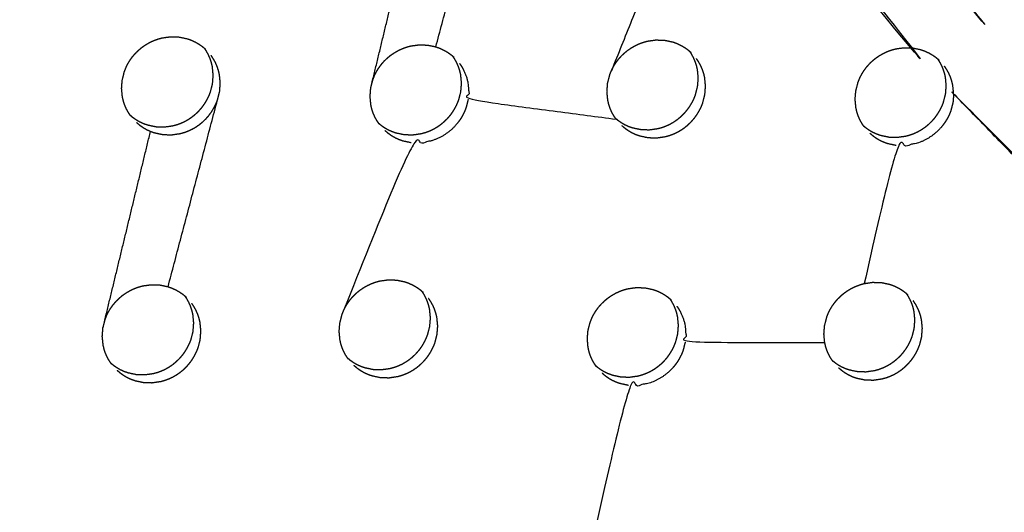
# Model space of a CAD drawing. Units: millimetres. Extents: x 36701 to 72182, y 6744 to 17406.
# Drawn here: x 66213 to 66281, y 10027 to 10061 of the extents above; entities that cross this region are included whole.
import ezdxf

# ---------------------------------------------------------------- set-up
doc = ezdxf.new("R2010")
doc.units = ezdxf.units.MM
doc.header["$MEASUREMENT"] = 0

msp = doc.modelspace()

# ---------------------------------------------------------------- linework, layer by layer
at = {"color": 0}
for points, knots in [([(66341.634, 9871.358), (66311.439, 9905.079), (66281.244, 9938.8), (66250.636, 9972.983), (66220.028, 10007.165), (66189.05, 10041.762), (66158.071, 10076.359), (66126.765, 10111.321), (66095.458, 10146.284), (66063.868, 10181.564), (66032.277, 10216.844), (66000.446, 10252.392), (65968.614, 10287.941), (65936.587, 10323.709), (65904.56, 10359.477), (65872.38, 10395.414), (65840.201, 10431.352), (65807.914, 10467.409), (65775.628, 10503.466), (65743.278, 10539.593), (65710.929, 10575.721)], [26, 26, 26, 27, 27, 28, 28, 29, 29, 30, 30, 31, 31, 32, 32, 33, 33, 34, 34, 35, 35, 36, 36, 36]), ([(66305.7, 9876.278), (66293.697, 9889.674), (66281.693, 9903.07), (66259.745, 9927.582), (66237.796, 9952.094), (66215.646, 9976.831), (66193.496, 10001.568), (66171.16, 10026.513), (66148.824, 10051.457), (66126.317, 10076.593), (66103.81, 10101.728), (66081.149, 10127.036), (66058.488, 10152.343), (66035.687, 10177.807), (66012.887, 10203.27), (65989.963, 10228.87), (65967.04, 10254.471), (65944.01, 10280.191), (65920.98, 10305.911), (65897.859, 10331.732), (65874.737, 10357.554), (65851.541, 10383.459), (65828.345, 10409.364), (65805.091, 10435.334), (65781.836, 10461.305), (65758.539, 10487.322), (65735.242, 10513.34), (65714.889, 10536.085), (65694.535, 10558.829)], [5.216138, 5.216138, 5.216138, 6, 6, 7, 7, 8, 8, 9, 9, 10, 10, 11, 11, 12, 12, 13, 13, 14, 14, 15, 15, 16, 16, 17, 17, 18, 18, 18.999628, 18.999628, 18.999628]), ([(66217.67, 10129.725), (66246.14, 10094.318), (66274.609, 10058.912), (66268.168, 10066.709), (66261.727, 10074.506), (66261.808, 10074.385), (66261.89, 10074.265), (66261.96, 10074.136), (66262.031, 10074.007), (66262.089, 10073.874), (66262.148, 10073.74), (66262.193, 10073.601), (66262.239, 10073.463), (66262.273, 10073.319), (66262.307, 10073.175), (66262.336, 10072.881), (66262.364, 10072.587), (66262.341, 10072.289), (66262.317, 10071.992), (66262.243, 10071.701), (66262.168, 10071.41), (66262.112, 10071.27), (66262.056, 10071.13), (66261.988, 10070.994), (66261.921, 10070.858), (66261.841, 10070.728), (66261.761, 10070.598), (66261.671, 10070.475), (66261.582, 10070.353), (66261.482, 10070.238), (66261.382, 10070.123), (66261.273, 10070.016), (66261.163, 10069.91), (66261.045, 10069.812), (66260.926, 10069.715), (66260.801, 10069.628), (66260.676, 10069.542), (66260.545, 10069.466), (66260.413, 10069.39), (66260.275, 10069.326), (66260.136, 10069.261), (66259.994, 10069.208), (66259.851, 10069.155), (66259.706, 10069.115), (66259.561, 10069.075), (66259.263, 10069.033), (66258.965, 10068.991), (66258.668, 10069), (66258.37, 10069.009), (66256.017, 10063.169), (66253.665, 10057.328)], [0, 0, 0, 1, 1, 2, 2, 3, 3, 4, 4, 5, 5, 6, 6, 7, 7, 8, 8, 9, 9, 10, 10, 11, 11, 12, 12, 13, 13, 14, 14, 15, 15, 16, 16, 17, 17, 18, 18, 19, 19, 20, 20, 21, 21, 22, 22, 23, 23, 24, 24, 25, 25, 25]), ([(66242.503, 10104.241), (66235.359, 10112.376), (66228.215, 10120.512), (66253.921, 10090.522), (66279.627, 10060.532)], [0, 0, 0, 1, 1, 2, 2, 2]), ([(66242.317, 10104.467), (66235.83, 10112.316), (66229.343, 10120.164), (66235.923, 10112.203), (66242.503, 10104.241), (66261.065, 10082.386), (66279.627, 10060.532)], [0, 0, 0, 1, 1, 2, 2, 3, 3, 3]), ([(66279.627, 10060.532), (66268.65, 10073.915), (66257.673, 10087.298), (66251.112, 10095.239), (66244.551, 10103.181), (66262.089, 10081.856), (66279.627, 10060.532)], [0, 0, 0, 1, 1, 2, 2, 3, 3, 3]), ([(66220.195, 10054.236), (66220.135, 10054.324), (66220.076, 10054.413), (66220.005, 10054.541), (66219.934, 10054.67), (66219.876, 10054.804), (66219.817, 10054.938), (66219.771, 10055.077), (66219.725, 10055.216), (66219.691, 10055.36), (66219.657, 10055.504), (66219.628, 10055.798), (66219.599, 10056.093), (66219.622, 10056.39), (66219.645, 10056.688), (66219.72, 10056.979), (66219.794, 10057.271), (66219.85, 10057.411), (66219.906, 10057.552), (66219.974, 10057.688), (66220.042, 10057.823), (66220.121, 10057.953), (66220.2, 10058.083), (66220.29, 10058.206), (66220.38, 10058.329), (66220.481, 10058.444), (66220.581, 10058.56), (66220.69, 10058.666), (66220.799, 10058.772), (66220.917, 10058.869), (66221.034, 10058.966), (66221.16, 10059.053), (66221.286, 10059.14), (66221.418, 10059.216), (66221.551, 10059.292), (66221.688, 10059.356), (66221.826, 10059.42), (66221.968, 10059.473), (66222.11, 10059.525), (66222.256, 10059.565), (66222.401, 10059.605), (66222.699, 10059.647), (66222.997, 10059.69), (66223.296, 10059.68), (66223.594, 10059.67), (66223.883, 10059.609), (66224.173, 10059.547), (66224.312, 10059.498), (66224.45, 10059.449), (66224.584, 10059.387), (66224.718, 10059.326), (66224.845, 10059.252), (66224.973, 10059.179), (66225.092, 10059.095), (66225.211, 10059.012), (66225.293, 10058.942), (66225.375, 10058.873)], [-21.72972, -21.72972, -21.72972, -21, -21, -20, -20, -19, -19, -18, -18, -17, -17, -16, -16, -15, -15, -14, -14, -13, -13, -12, -12, -11, -11, -10, -10, -9, -9, -8, -8, -7, -7, -6, -6, -5, -5, -4, -4, -3, -3, -2, -2, -1, -1, 0, 0, 1, 1, 2, 2, 3, 3, 4, 4, 5, 5, 5.73752, 5.73752, 5.73752]), ([(66253.942, 10054.027), (66253.885, 10054.111), (66253.829, 10054.194), (66253.759, 10054.322), (66253.689, 10054.45), (66253.63, 10054.584), (66253.572, 10054.718), (66253.526, 10054.857), (66253.48, 10054.996), (66253.446, 10055.14), (66253.412, 10055.283), (66253.384, 10055.577), (66253.355, 10055.871), (66253.379, 10056.168), (66253.402, 10056.465), (66253.477, 10056.756), (66253.552, 10057.047), (66253.608, 10057.188), (66253.665, 10057.328), (66253.732, 10057.464), (66253.8, 10057.599), (66253.879, 10057.729), (66253.958, 10057.858), (66254.048, 10057.981), (66254.138, 10058.104), (66254.239, 10058.22), (66254.339, 10058.336), (66254.448, 10058.442), (66254.558, 10058.548), (66254.675, 10058.645), (66254.793, 10058.741), (66254.919, 10058.828), (66255.044, 10058.915), (66255.177, 10058.992), (66255.309, 10059.068), (66255.446, 10059.132), (66255.584, 10059.196), (66255.725, 10059.249), (66255.867, 10059.301), (66256.014, 10059.342), (66256.16, 10059.382), (66256.457, 10059.425), (66256.754, 10059.467), (66257.052, 10059.458), (66257.35, 10059.448), (66257.639, 10059.388), (66257.929, 10059.327), (66258.067, 10059.278), (66258.205, 10059.229), (66258.338, 10059.167), (66258.472, 10059.106), (66258.599, 10059.033), (66258.727, 10058.96), (66258.846, 10058.877), (66258.964, 10058.793), (66259.042, 10058.727), (66259.119, 10058.662)], [-21.691761, -21.691761, -21.691761, -21, -21, -20, -20, -19, -19, -18, -18, -17, -17, -16, -16, -15, -15, -14, -14, -13, -13, -12, -12, -11, -11, -10, -10, -9, -9, -8, -8, -7, -7, -6, -6, -5, -5, -4, -4, -3, -3, -2, -2, -1, -1, 0, 0, 1, 1, 2, 2, 3, 3, 4, 4, 5, 5, 5.698909, 5.698909, 5.698909]), ([(66220.195, 10054.236), (66220.277, 10054.166), (66220.36, 10054.095), (66220.48, 10054.011), (66220.6, 10053.927), (66220.726, 10053.854), (66220.853, 10053.781), (66220.986, 10053.72), (66221.119, 10053.659), (66221.259, 10053.609), (66221.398, 10053.56), (66221.687, 10053.499), (66221.977, 10053.437), (66222.275, 10053.428), (66222.573, 10053.418), (66222.871, 10053.46), (66223.169, 10053.502), (66223.314, 10053.542), (66223.459, 10053.582), (66223.602, 10053.635), (66223.745, 10053.688), (66223.883, 10053.752), (66224.022, 10053.817), (66224.153, 10053.893), (66224.285, 10053.969), (66224.41, 10054.055), (66224.534, 10054.141), (66224.653, 10054.239), (66224.771, 10054.336), (66224.881, 10054.443), (66224.991, 10054.55), (66225.09, 10054.665), (66225.19, 10054.779), (66225.28, 10054.902), (66225.369, 10055.024), (66225.449, 10055.154), (66225.528, 10055.285), (66225.597, 10055.421), (66225.665, 10055.557), (66225.72, 10055.697), (66225.776, 10055.837), (66225.851, 10056.128), (66225.925, 10056.42), (66225.949, 10056.717), (66225.972, 10057.014), (66225.943, 10057.309), (66225.914, 10057.604), (66225.88, 10057.747), (66225.846, 10057.891), (66225.8, 10058.03), (66225.754, 10058.169), (66225.695, 10058.303), (66225.637, 10058.437), (66225.566, 10058.565), (66225.495, 10058.694), (66225.435, 10058.783), (66225.375, 10058.873)], [0.258172, 0.258172, 0.258172, 1, 1, 2, 2, 3, 3, 4, 4, 5, 5, 6, 6, 7, 7, 8, 8, 9, 9, 10, 10, 11, 11, 12, 12, 13, 13, 14, 14, 15, 15, 16, 16, 17, 17, 18, 18, 19, 19, 20, 20, 21, 21, 22, 22, 23, 23, 24, 24, 25, 25, 26, 26, 27, 27, 27.738901, 27.738901, 27.738901]), ([(66237.472, 10053.68), (66237.414, 10053.767), (66237.356, 10053.853), (66237.285, 10053.981), (66237.215, 10054.109), (66237.157, 10054.243), (66237.098, 10054.377), (66237.052, 10054.516), (66237.005, 10054.656), (66236.972, 10054.799), (66236.939, 10054.942), (66236.91, 10055.237), (66236.881, 10055.531), (66236.904, 10055.829), (66236.927, 10056.126), (66237.002, 10056.417), (66237.077, 10056.708), (66237.133, 10056.849), (66237.189, 10056.99), (66237.257, 10057.125), (66237.325, 10057.26), (66237.404, 10057.39), (66237.483, 10057.52), (66237.573, 10057.643), (66237.663, 10057.766), (66237.763, 10057.881), (66237.863, 10057.997), (66237.973, 10058.103), (66238.082, 10058.209), (66238.2, 10058.306), (66238.317, 10058.403), (66238.443, 10058.49), (66238.568, 10058.577), (66238.701, 10058.653), (66238.834, 10058.729), (66238.971, 10058.793), (66239.108, 10058.858), (66239.25, 10058.91), (66239.392, 10058.963), (66239.538, 10059.003), (66239.684, 10059.043), (66239.982, 10059.085), (66240.279, 10059.128), (66240.577, 10059.118), (66240.876, 10059.109), (66241.165, 10059.048), (66241.455, 10058.987), (66241.593, 10058.937), (66241.731, 10058.888), (66241.865, 10058.827), (66241.999, 10058.765), (66242.126, 10058.692), (66242.253, 10058.619), (66242.372, 10058.535), (66242.491, 10058.452), (66242.571, 10058.384), (66242.65, 10058.317)], [-21.713273, -21.713273, -21.713273, -21, -21, -20, -20, -19, -19, -18, -18, -17, -17, -16, -16, -15, -15, -14, -14, -13, -13, -12, -12, -11, -11, -10, -10, -9, -9, -8, -8, -7, -7, -6, -6, -5, -5, -4, -4, -3, -3, -2, -2, -1, -1, 0, 0, 1, 1, 2, 2, 3, 3, 4, 4, 5, 5, 5.717156, 5.717156, 5.717156]), ([(66253.942, 10054.027), (66254.019, 10053.961), (66254.096, 10053.896), (66254.216, 10053.812), (66254.336, 10053.728), (66254.462, 10053.655), (66254.588, 10053.583), (66254.722, 10053.522), (66254.855, 10053.461), (66254.993, 10053.411), (66255.132, 10053.362), (66255.421, 10053.301), (66255.711, 10053.241), (66256.008, 10053.232), (66256.306, 10053.222), (66256.603, 10053.265), (66256.9, 10053.307), (66257.046, 10053.348), (66257.192, 10053.388), (66257.334, 10053.441), (66257.477, 10053.493), (66257.615, 10053.558), (66257.753, 10053.623), (66257.885, 10053.699), (66258.016, 10053.774), (66258.141, 10053.861), (66258.266, 10053.947), (66258.384, 10054.045), (66258.503, 10054.142), (66258.612, 10054.249), (66258.722, 10054.356), (66258.822, 10054.47), (66258.921, 10054.585), (66259.011, 10054.708), (66259.101, 10054.83), (66259.181, 10054.96), (66259.26, 10055.09), (66259.328, 10055.226), (66259.397, 10055.362), (66259.452, 10055.502), (66259.508, 10055.642), (66259.583, 10055.933), (66259.658, 10056.224), (66259.682, 10056.521), (66259.706, 10056.818), (66259.677, 10057.112), (66259.648, 10057.406), (66259.615, 10057.55), (66259.581, 10057.693), (66259.535, 10057.832), (66259.489, 10057.971), (66259.431, 10058.104), (66259.373, 10058.237), (66259.302, 10058.366), (66259.232, 10058.494), (66259.176, 10058.578), (66259.119, 10058.662)], [0.303402, 0.303402, 0.303402, 1, 1, 2, 2, 3, 3, 4, 4, 5, 5, 6, 6, 7, 7, 8, 8, 9, 9, 10, 10, 11, 11, 12, 12, 13, 13, 14, 14, 15, 15, 16, 16, 17, 17, 18, 18, 19, 19, 20, 20, 21, 21, 22, 22, 23, 23, 24, 24, 25, 25, 26, 26, 27, 27, 27.694877, 27.694877, 27.694877]), ([(66259.19, 10058.601), (66259.188, 10058.603), (66259.186, 10058.605), (66259.186, 10058.605), (66259.186, 10058.605)], [3.97852663, 3.97852663, 3.97852663, 4, 4, 4.00000027, 4.00000027, 4.00000027]), ([(66271.195, 10053.499), (66271.14, 10053.579), (66271.086, 10053.66), (66271.016, 10053.788), (66270.946, 10053.916), (66270.888, 10054.049), (66270.83, 10054.183), (66270.784, 10054.322), (66270.737, 10054.461), (66270.704, 10054.604), (66270.671, 10054.747), (66270.642, 10055.041), (66270.614, 10055.335), (66270.638, 10055.632), (66270.662, 10055.929), (66270.737, 10056.219), (66270.812, 10056.51), (66270.868, 10056.651), (66270.924, 10056.791), (66270.992, 10056.927), (66271.06, 10057.062), (66271.139, 10057.191), (66271.218, 10057.321), (66271.308, 10057.444), (66271.399, 10057.567), (66271.499, 10057.682), (66271.6, 10057.798), (66271.709, 10057.904), (66271.817, 10058.01), (66271.935, 10058.107), (66272.053, 10058.204), (66272.179, 10058.291), (66272.304, 10058.378), (66272.437, 10058.454), (66272.569, 10058.53), (66272.706, 10058.595), (66272.843, 10058.659), (66272.985, 10058.712), (66273.128, 10058.764), (66273.274, 10058.804), (66273.42, 10058.845), (66273.716, 10058.887), (66274.013, 10058.93), (66274.311, 10058.921), (66274.609, 10058.912), (66274.898, 10058.852), (66275.187, 10058.791), (66275.325, 10058.742), (66275.463, 10058.693), (66275.597, 10058.632), (66275.73, 10058.571), (66275.857, 10058.498), (66275.984, 10058.425), (66276.103, 10058.342), (66276.222, 10058.259), (66276.297, 10058.195), (66276.372, 10058.132)], [-21.667946, -21.667946, -21.667946, -21, -21, -20, -20, -19, -19, -18, -18, -17, -17, -16, -16, -15, -15, -14, -14, -13, -13, -12, -12, -11, -11, -10, -10, -9, -9, -8, -8, -7, -7, -6, -6, -5, -5, -4, -4, -3, -3, -2, -2, -1, -1, 0, 0, 1, 1, 2, 2, 3, 3, 4, 4, 5, 5, 5.677613, 5.677613, 5.677613]), ([(66220.628, 10053.737), (66220.739, 10053.642), (66220.85, 10053.547), (66220.97, 10053.463), (66221.09, 10053.379), (66221.217, 10053.306), (66221.344, 10053.233), (66221.477, 10053.172), (66221.61, 10053.11), (66221.749, 10053.061), (66221.888, 10053.012), (66222.178, 10052.951), (66222.467, 10052.89), (66222.766, 10052.88), (66223.064, 10052.87), (66223.362, 10052.912), (66223.659, 10052.954), (66223.805, 10052.994), (66223.95, 10053.035), (66224.093, 10053.087), (66224.235, 10053.14), (66224.374, 10053.204), (66224.512, 10053.269), (66224.644, 10053.345), (66224.775, 10053.421), (66224.9, 10053.507), (66225.025, 10053.593), (66225.143, 10053.691), (66225.262, 10053.788), (66225.372, 10053.895), (66225.482, 10054.002), (66225.581, 10054.117), (66225.681, 10054.231), (66225.77, 10054.354), (66225.86, 10054.476), (66225.939, 10054.607), (66226.019, 10054.737), (66226.087, 10054.873), (66226.155, 10055.009), (66226.211, 10055.149), (66226.267, 10055.289), (66226.341, 10055.58), (66226.416, 10055.872), (66226.439, 10056.169), (66226.463, 10056.466), (66226.433, 10056.761), (66226.404, 10057.056), (66226.371, 10057.199), (66226.337, 10057.343), (66226.29, 10057.482), (66226.244, 10057.621), (66226.186, 10057.755), (66226.128, 10057.889), (66226.057, 10058.017), (66225.986, 10058.146), (66225.904, 10058.267), (66225.823, 10058.388)], [0, 0, 0, 1, 1, 2, 2, 3, 3, 4, 4, 5, 5, 6, 6, 7, 7, 8, 8, 9, 9, 10, 10, 11, 11, 12, 12, 13, 13, 14, 14, 15, 15, 16, 16, 17, 17, 18, 18, 19, 19, 20, 20, 21, 21, 22, 22, 23, 23, 24, 24, 25, 25, 26, 26, 27, 27, 28, 28, 28]), ([(66237.472, 10053.68), (66237.552, 10053.613), (66237.631, 10053.545), (66237.751, 10053.461), (66237.871, 10053.377), (66237.997, 10053.305), (66238.124, 10053.232), (66238.257, 10053.171), (66238.39, 10053.109), (66238.529, 10053.06), (66238.668, 10053.011), (66238.957, 10052.95), (66239.247, 10052.889), (66239.545, 10052.88), (66239.842, 10052.87), (66240.14, 10052.912), (66240.438, 10052.955), (66240.583, 10052.995), (66240.728, 10053.035), (66240.871, 10053.088), (66241.013, 10053.14), (66241.152, 10053.205), (66241.29, 10053.27), (66241.422, 10053.346), (66241.553, 10053.421), (66241.678, 10053.508), (66241.803, 10053.594), (66241.921, 10053.692), (66242.04, 10053.789), (66242.15, 10053.896), (66242.259, 10054.003), (66242.359, 10054.118), (66242.459, 10054.232), (66242.548, 10054.355), (66242.638, 10054.477), (66242.718, 10054.607), (66242.797, 10054.738), (66242.865, 10054.874), (66242.933, 10055.01), (66242.989, 10055.15), (66243.045, 10055.29), (66243.12, 10055.581), (66243.194, 10055.872), (66243.218, 10056.169), (66243.241, 10056.466), (66243.213, 10056.76), (66243.184, 10057.055), (66243.15, 10057.198), (66243.117, 10057.342), (66243.071, 10057.481), (66243.025, 10057.62), (66242.966, 10057.753), (66242.908, 10057.887), (66242.837, 10058.015), (66242.767, 10058.144), (66242.708, 10058.23), (66242.65, 10058.317)], [0.284971, 0.284971, 0.284971, 1, 1, 2, 2, 3, 3, 4, 4, 5, 5, 6, 6, 7, 7, 8, 8, 9, 9, 10, 10, 11, 11, 12, 12, 13, 13, 14, 14, 15, 15, 16, 16, 17, 17, 18, 18, 19, 19, 20, 20, 21, 21, 22, 22, 23, 23, 24, 24, 25, 25, 26, 26, 27, 27, 27.715949, 27.715949, 27.715949]), ([(66254.379, 10053.52), (66254.49, 10053.426), (66254.602, 10053.331), (66254.721, 10053.247), (66254.841, 10053.163), (66254.967, 10053.091), (66255.094, 10053.018), (66255.227, 10052.957), (66255.359, 10052.896), (66255.499, 10052.847), (66255.638, 10052.798), (66255.927, 10052.737), (66256.215, 10052.677), (66256.513, 10052.667), (66256.811, 10052.658), (66257.109, 10052.701), (66257.406, 10052.743), (66257.551, 10052.783), (66257.696, 10052.824), (66257.839, 10052.876), (66257.982, 10052.929), (66258.12, 10052.994), (66258.258, 10053.059), (66258.39, 10053.134), (66258.521, 10053.21), (66258.646, 10053.296), (66258.772, 10053.383), (66258.89, 10053.48), (66259.008, 10053.578), (66259.118, 10053.685), (66259.227, 10053.792), (66259.327, 10053.906), (66259.426, 10054.021), (66259.516, 10054.143), (66259.607, 10054.266), (66259.686, 10054.396), (66259.766, 10054.526), (66259.834, 10054.662), (66259.902, 10054.798), (66259.958, 10054.938), (66260.014, 10055.078), (66260.088, 10055.369), (66260.163, 10055.66), (66260.187, 10055.957), (66260.211, 10056.254), (66260.182, 10056.548), (66260.154, 10056.842), (66260.12, 10056.985), (66260.087, 10057.129), (66260.04, 10057.268), (66259.994, 10057.406), (66259.936, 10057.54), (66259.878, 10057.673), (66259.808, 10057.802), (66259.737, 10057.93), (66259.656, 10058.051), (66259.575, 10058.171)], [0, 0, 0, 1, 1, 2, 2, 3, 3, 4, 4, 5, 5, 6, 6, 7, 7, 8, 8, 9, 9, 10, 10, 11, 11, 12, 12, 13, 13, 14, 14, 15, 15, 16, 16, 17, 17, 18, 18, 19, 19, 20, 20, 21, 21, 22, 22, 23, 23, 24, 24, 25, 25, 26, 26, 27, 27, 28, 28, 28]), ([(66271.195, 10053.499), (66271.27, 10053.435), (66271.345, 10053.371), (66271.465, 10053.287), (66271.584, 10053.203), (66271.71, 10053.131), (66271.837, 10053.059), (66271.969, 10052.998), (66272.102, 10052.937), (66272.241, 10052.888), (66272.379, 10052.839), (66272.668, 10052.779), (66272.957, 10052.718), (66273.255, 10052.709), (66273.552, 10052.7), (66273.85, 10052.743), (66274.147, 10052.786), (66274.292, 10052.826), (66274.438, 10052.866), (66274.58, 10052.919), (66274.723, 10052.972), (66274.861, 10053.037), (66274.999, 10053.101), (66275.13, 10053.177), (66275.262, 10053.253), (66275.387, 10053.339), (66275.512, 10053.426), (66275.63, 10053.523), (66275.748, 10053.621), (66275.858, 10053.728), (66275.967, 10053.835), (66276.067, 10053.949), (66276.168, 10054.064), (66276.257, 10054.186), (66276.347, 10054.308), (66276.426, 10054.439), (66276.506, 10054.569), (66276.574, 10054.705), (66276.642, 10054.841), (66276.698, 10054.981), (66276.754, 10055.12), (66276.829, 10055.411), (66276.904, 10055.702), (66276.928, 10055.998), (66276.952, 10056.295), (66276.924, 10056.589), (66276.896, 10056.883), (66276.862, 10057.026), (66276.829, 10057.17), (66276.783, 10057.308), (66276.737, 10057.447), (66276.679, 10057.58), (66276.621, 10057.713), (66276.551, 10057.842), (66276.481, 10057.97), (66276.426, 10058.051), (66276.372, 10058.132)], [0.323302, 0.323302, 0.323302, 1, 1, 2, 2, 3, 3, 4, 4, 5, 5, 6, 6, 7, 7, 8, 8, 9, 9, 10, 10, 11, 11, 12, 12, 13, 13, 14, 14, 15, 15, 16, 16, 17, 17, 18, 18, 19, 19, 20, 20, 21, 21, 22, 22, 23, 23, 24, 24, 25, 25, 26, 26, 27, 27, 27.672266, 27.672266, 27.672266]), ([(66276.445, 10058.069), (66276.444, 10058.07), (66276.443, 10058.071), (66276.443, 10058.071), (66276.443, 10058.071)], [3.98800581, 3.98800581, 3.98800581, 4, 4, 4.00013468, 4.00013468, 4.00013468]), ([(66243.103, 10057.829), (66243.184, 10057.708), (66243.265, 10057.588), (66243.336, 10057.459), (66243.406, 10057.33), (66243.464, 10057.197), (66243.523, 10057.063), (66243.569, 10056.924), (66243.615, 10056.786), (66243.649, 10056.642), (66243.682, 10056.498), (66243.711, 10056.204), (66243.74, 10055.91), (66243.716, 10055.612), (66243.693, 10055.315), (66248.842, 10054.634), (66253.992, 10053.952)], [0, 0, 0, 1, 1, 2, 2, 3, 3, 4, 4, 5, 5, 6, 6, 7, 7, 8, 8, 8]), ([(66277.465, 10055.722), (66277.437, 10056.016), (66277.408, 10056.31), (66277.375, 10056.453), (66277.342, 10056.597), (66277.296, 10056.735), (66277.25, 10056.874), (66277.192, 10057.007), (66277.134, 10057.14), (66277.064, 10057.269), (66276.993, 10057.397), (66276.912, 10057.517), (66276.831, 10057.638)], [0, 0, 0, 1, 1, 2, 2, 3, 3, 4, 4, 5, 5, 6, 6, 6]), ([(66291.504, 10041.252), (66284.484, 10048.487), (66277.465, 10055.722), (66309.154, 10023.944), (66340.843, 9992.166), (66316.275, 10016.605), (66291.708, 10041.044)], [0, 0, 0, 1, 1, 2, 2, 3, 3, 3]), ([(66243.693, 10055.315), (66243.618, 10055.024), (66243.544, 10054.733), (66243.488, 10054.593), (66243.432, 10054.453), (66243.364, 10054.317), (66243.296, 10054.181), (66243.216, 10054.051), (66243.136, 10053.921), (66243.047, 10053.798), (66242.957, 10053.676), (66242.858, 10053.561), (66242.758, 10053.446), (66242.648, 10053.339), (66242.538, 10053.232), (66242.42, 10053.135), (66242.301, 10053.038), (66242.176, 10052.951), (66242.051, 10052.865), (66241.92, 10052.789), (66241.788, 10052.713), (66241.65, 10052.649), (66241.512, 10052.584), (66241.369, 10052.531), (66241.227, 10052.478), (66241.081, 10052.438), (66240.936, 10052.398), (66240.638, 10052.356), (66240.341, 10052.314), (66240.043, 10052.323), (66239.745, 10052.333), (66237.392, 10046.492), (66235.04, 10040.651)], [0, 0, 0, 1, 1, 2, 2, 3, 3, 4, 4, 5, 5, 6, 6, 7, 7, 8, 8, 9, 9, 10, 10, 11, 11, 12, 12, 13, 13, 14, 14, 15, 15, 16, 16, 16]), ([(66277.465, 10055.722), (66277.441, 10055.426), (66277.418, 10055.129), (66277.342, 10054.838), (66277.267, 10054.547), (66277.211, 10054.408), (66277.155, 10054.268), (66277.087, 10054.132), (66277.019, 10053.996), (66276.939, 10053.866), (66276.859, 10053.736), (66276.77, 10053.614), (66276.68, 10053.491), (66276.58, 10053.376), (66276.481, 10053.262), (66276.371, 10053.155), (66276.261, 10053.048), (66276.143, 10052.95), (66276.025, 10052.853), (66275.9, 10052.767), (66275.775, 10052.68), (66275.643, 10052.604), (66275.512, 10052.529), (66275.373, 10052.464), (66275.235, 10052.399), (66275.092, 10052.346), (66274.95, 10052.294), (66274.805, 10052.253), (66274.66, 10052.213), (66274.363, 10052.17), (66274.066, 10052.128), (66273.768, 10052.136), (66273.47, 10052.145), (66272.359, 10047.338), (66271.249, 10042.53)], [0, 0, 0, 1, 1, 2, 2, 3, 3, 4, 4, 5, 5, 6, 6, 7, 7, 8, 8, 9, 9, 10, 10, 11, 11, 12, 12, 13, 13, 14, 14, 15, 15, 16, 16, 17, 17, 17]), ([(66237.907, 10053.178), (66238.018, 10053.083), (66238.129, 10052.989), (66238.249, 10052.905), (66238.369, 10052.821), (66238.495, 10052.748), (66238.622, 10052.675), (66238.755, 10052.614), (66238.888, 10052.553), (66239.027, 10052.504), (66239.166, 10052.454), (66239.456, 10052.393), (66239.745, 10052.333)], [0, 0, 0, 1, 1, 2, 2, 3, 3, 4, 4, 5, 5, 6, 6, 6]), ([(66271.635, 10052.986), (66271.746, 10052.892), (66271.858, 10052.798), (66271.977, 10052.714), (66272.097, 10052.63), (66272.223, 10052.558), (66272.349, 10052.486), (66272.482, 10052.425), (66272.615, 10052.364), (66272.754, 10052.315), (66272.892, 10052.266), (66273.181, 10052.206), (66273.47, 10052.145)], [0, 0, 0, 1, 1, 2, 2, 3, 3, 4, 4, 5, 5, 6, 6, 6]), ([(66218.848, 10037.002), (66218.79, 10037.089), (66218.731, 10037.176), (66218.661, 10037.304), (66218.59, 10037.432), (66218.532, 10037.566), (66218.473, 10037.7), (66218.427, 10037.84), (66218.381, 10037.979), (66218.347, 10038.122), (66218.314, 10038.266), (66218.285, 10038.56), (66218.256, 10038.854), (66218.279, 10039.152), (66218.303, 10039.449), (66218.377, 10039.74), (66218.452, 10040.031), (66218.508, 10040.172), (66218.565, 10040.313), (66218.632, 10040.448), (66218.7, 10040.583), (66218.779, 10040.713), (66218.858, 10040.843), (66218.948, 10040.966), (66219.039, 10041.089), (66219.139, 10041.204), (66219.239, 10041.32), (66219.348, 10041.426), (66219.457, 10041.532), (66219.575, 10041.629), (66219.692, 10041.726), (66219.818, 10041.813), (66219.944, 10041.9), (66220.077, 10041.976), (66220.209, 10042.052), (66220.346, 10042.116), (66220.483, 10042.181), (66220.625, 10042.233), (66220.768, 10042.285), (66220.914, 10042.326), (66221.06, 10042.366), (66221.357, 10042.408), (66221.655, 10042.451), (66221.953, 10042.441), (66222.251, 10042.432), (66222.54, 10042.37), (66222.83, 10042.309), (66222.968, 10042.26), (66223.107, 10042.211), (66223.24, 10042.15), (66223.374, 10042.088), (66223.501, 10042.015), (66223.629, 10041.942), (66223.748, 10041.858), (66223.867, 10041.775), (66223.946, 10041.707), (66224.026, 10041.64)], [-21.717265, -21.717265, -21.717265, -21, -21, -20, -20, -19, -19, -18, -18, -17, -17, -16, -16, -15, -15, -14, -14, -13, -13, -12, -12, -11, -11, -10, -10, -9, -9, -8, -8, -7, -7, -6, -6, -5, -5, -4, -4, -3, -3, -2, -2, -1, -1, 0, 0, 1, 1, 2, 2, 3, 3, 4, 4, 5, 5, 5.717156, 5.717156, 5.717156]), ([(66235.317, 10037.35), (66235.261, 10037.434), (66235.204, 10037.517), (66235.134, 10037.645), (66235.064, 10037.773), (66235.006, 10037.907), (66234.947, 10038.041), (66234.901, 10038.18), (66234.855, 10038.319), (66234.821, 10038.463), (66234.788, 10038.606), (66234.759, 10038.9), (66234.731, 10039.194), (66234.754, 10039.491), (66234.777, 10039.788), (66234.852, 10040.079), (66234.927, 10040.37), (66234.984, 10040.511), (66235.04, 10040.651), (66235.107, 10040.787), (66235.175, 10040.922), (66235.254, 10041.052), (66235.334, 10041.181), (66235.424, 10041.304), (66235.514, 10041.427), (66235.615, 10041.543), (66235.715, 10041.658), (66235.824, 10041.765), (66235.933, 10041.871), (66236.051, 10041.968), (66236.169, 10042.064), (66236.294, 10042.151), (66236.42, 10042.238), (66236.552, 10042.315), (66236.685, 10042.391), (66236.822, 10042.455), (66236.959, 10042.519), (66237.101, 10042.572), (66237.243, 10042.624), (66237.389, 10042.665), (66237.535, 10042.705), (66237.832, 10042.747), (66238.129, 10042.79), (66238.428, 10042.781), (66238.726, 10042.771), (66239.015, 10042.711), (66239.304, 10042.65), (66239.442, 10042.601), (66239.58, 10042.552), (66239.714, 10042.49), (66239.848, 10042.429), (66239.975, 10042.356), (66240.102, 10042.283), (66240.221, 10042.2), (66240.34, 10042.116), (66240.417, 10042.051), (66240.493, 10041.986)], [-21.693391, -21.693391, -21.693391, -21, -21, -20, -20, -19, -19, -18, -18, -17, -17, -16, -16, -15, -15, -14, -14, -13, -13, -12, -12, -11, -11, -10, -10, -9, -9, -8, -8, -7, -7, -6, -6, -5, -5, -4, -4, -3, -3, -2, -2, -1, -1, 0, 0, 1, 1, 2, 2, 3, 3, 4, 4, 5, 5, 5.691399, 5.691399, 5.691399]), ([(66252.571, 10036.82), (66252.517, 10036.902), (66252.462, 10036.983), (66252.391, 10037.111), (66252.321, 10037.239), (66252.263, 10037.372), (66252.205, 10037.506), (66252.159, 10037.645), (66252.113, 10037.784), (66252.08, 10037.927), (66252.046, 10038.07), (66252.018, 10038.364), (66251.989, 10038.658), (66252.013, 10038.955), (66252.037, 10039.252), (66252.112, 10039.542), (66252.187, 10039.833), (66252.244, 10039.974), (66252.3, 10040.115), (66252.368, 10040.25), (66252.435, 10040.385), (66252.515, 10040.515), (66252.594, 10040.644), (66252.684, 10040.767), (66252.774, 10040.89), (66252.874, 10041.005), (66252.975, 10041.121), (66253.084, 10041.227), (66253.193, 10041.333), (66253.311, 10041.43), (66253.428, 10041.527), (66253.554, 10041.614), (66253.68, 10041.701), (66253.812, 10041.777), (66253.944, 10041.853), (66254.082, 10041.918), (66254.219, 10041.982), (66254.361, 10042.035), (66254.503, 10042.087), (66254.649, 10042.128), (66254.795, 10042.168), (66255.092, 10042.211), (66255.389, 10042.253), (66255.687, 10042.244), (66255.984, 10042.235), (66256.273, 10042.175), (66256.562, 10042.114), (66256.701, 10042.065), (66256.839, 10042.017), (66256.972, 10041.955), (66257.105, 10041.894), (66257.232, 10041.821), (66257.359, 10041.748), (66257.478, 10041.665), (66257.597, 10041.582), (66257.672, 10041.518), (66257.747, 10041.455)], [-21.674255, -21.674255, -21.674255, -21, -21, -20, -20, -19, -19, -18, -18, -17, -17, -16, -16, -15, -15, -14, -14, -13, -13, -12, -12, -11, -11, -10, -10, -9, -9, -8, -8, -7, -7, -6, -6, -5, -5, -4, -4, -3, -3, -2, -2, -1, -1, 0, 0, 1, 1, 2, 2, 3, 3, 4, 4, 5, 5, 5.679049, 5.679049, 5.679049]), ([(66269.02, 10037.191), (66268.967, 10037.269), (66268.914, 10037.348), (66268.844, 10037.475), (66268.774, 10037.603), (66268.716, 10037.737), (66268.658, 10037.87), (66268.612, 10038.009), (66268.566, 10038.148), (66268.533, 10038.291), (66268.499, 10038.434), (66268.471, 10038.727), (66268.443, 10039.021), (66268.467, 10039.318), (66268.491, 10039.614), (66268.566, 10039.905), (66268.641, 10040.196), (66268.698, 10040.336), (66268.754, 10040.476), (66268.822, 10040.612), (66268.89, 10040.747), (66268.969, 10040.876), (66269.048, 10041.006), (66269.139, 10041.129), (66269.229, 10041.252), (66269.329, 10041.367), (66269.43, 10041.483), (66269.539, 10041.589), (66269.648, 10041.695), (66269.765, 10041.792), (66269.883, 10041.889), (66270.009, 10041.976), (66270.134, 10042.063), (66270.267, 10042.139), (66270.4, 10042.215), (66270.537, 10042.28), (66270.674, 10042.344), (66270.816, 10042.397), (66270.957, 10042.449), (66271.103, 10042.49), (66271.249, 10042.53), (66271.546, 10042.573), (66271.843, 10042.616), (66272.14, 10042.607), (66272.438, 10042.598), (66272.727, 10042.538), (66273.015, 10042.478), (66273.153, 10042.429), (66273.292, 10042.38), (66273.425, 10042.319), (66273.558, 10042.258), (66273.685, 10042.185), (66273.812, 10042.113), (66273.931, 10042.03), (66274.05, 10041.946), (66274.122, 10041.885), (66274.194, 10041.824)], [-21.651166, -21.651166, -21.651166, -21, -21, -20, -20, -19, -19, -18, -18, -17, -17, -16, -16, -15, -15, -14, -14, -13, -13, -12, -12, -11, -11, -10, -10, -9, -9, -8, -8, -7, -7, -6, -6, -5, -5, -4, -4, -3, -3, -2, -2, -1, -1, 0, 0, 1, 1, 2, 2, 3, 3, 4, 4, 5, 5, 5.653828, 5.653828, 5.653828]), ([(66218.849, 10037.002), (66218.928, 10036.935), (66219.006, 10036.868), (66219.126, 10036.784), (66219.246, 10036.7), (66219.373, 10036.628), (66219.499, 10036.555), (66219.632, 10036.494), (66219.766, 10036.432), (66219.904, 10036.383), (66220.043, 10036.334), (66220.333, 10036.273), (66220.622, 10036.212), (66220.92, 10036.203), (66221.218, 10036.193), (66221.515, 10036.235), (66221.813, 10036.278), (66221.958, 10036.318), (66222.104, 10036.358), (66222.246, 10036.411), (66222.389, 10036.463), (66222.527, 10036.528), (66222.665, 10036.593), (66222.797, 10036.669), (66222.928, 10036.744), (66223.054, 10036.831), (66223.179, 10036.917), (66223.297, 10037.015), (66223.415, 10037.112), (66223.525, 10037.219), (66223.635, 10037.326), (66223.734, 10037.441), (66223.834, 10037.555), (66223.924, 10037.678), (66224.013, 10037.8), (66224.093, 10037.93), (66224.172, 10038.061), (66224.241, 10038.197), (66224.309, 10038.333), (66224.365, 10038.473), (66224.421, 10038.612), (66224.495, 10038.904), (66224.57, 10039.195), (66224.594, 10039.492), (66224.617, 10039.789), (66224.588, 10040.083), (66224.56, 10040.378), (66224.526, 10040.521), (66224.492, 10040.665), (66224.446, 10040.804), (66224.4, 10040.943), (66224.341, 10041.076), (66224.283, 10041.21), (66224.213, 10041.338), (66224.142, 10041.467), (66224.084, 10041.553), (66224.026, 10041.64)], [0.29123, 0.29123, 0.29123, 1, 1, 2, 2, 3, 3, 4, 4, 5, 5, 6, 6, 7, 7, 8, 8, 9, 9, 10, 10, 11, 11, 12, 12, 13, 13, 14, 14, 15, 15, 16, 16, 17, 17, 18, 18, 19, 19, 20, 20, 21, 21, 22, 22, 23, 23, 24, 24, 25, 25, 26, 26, 27, 27, 27.715949, 27.715949, 27.715949]), ([(66235.317, 10037.35), (66235.395, 10037.284), (66235.472, 10037.219), (66235.591, 10037.135), (66235.711, 10037.051), (66235.838, 10036.978), (66235.964, 10036.905), (66236.097, 10036.844), (66236.23, 10036.783), (66236.369, 10036.734), (66236.507, 10036.685), (66236.796, 10036.624), (66237.086, 10036.564), (66237.383, 10036.555), (66237.681, 10036.546), (66237.979, 10036.588), (66238.276, 10036.63), (66238.421, 10036.671), (66238.567, 10036.711), (66238.71, 10036.764), (66238.852, 10036.816), (66238.99, 10036.881), (66239.128, 10036.946), (66239.26, 10037.022), (66239.391, 10037.097), (66239.516, 10037.184), (66239.641, 10037.27), (66239.759, 10037.368), (66239.878, 10037.465), (66239.987, 10037.572), (66240.097, 10037.679), (66240.197, 10037.794), (66240.297, 10037.908), (66240.387, 10038.031), (66240.476, 10038.153), (66240.556, 10038.283), (66240.635, 10038.413), (66240.703, 10038.549), (66240.772, 10038.685), (66240.828, 10038.825), (66240.884, 10038.965), (66240.959, 10039.256), (66241.033, 10039.547), (66241.057, 10039.844), (66241.081, 10040.141), (66241.052, 10040.435), (66241.024, 10040.729), (66240.99, 10040.873), (66240.956, 10041.016), (66240.91, 10041.155), (66240.864, 10041.294), (66240.806, 10041.427), (66240.748, 10041.56), (66240.678, 10041.689), (66240.607, 10041.817), (66240.55, 10041.902), (66240.493, 10041.986)], [0.304599, 0.304599, 0.304599, 1, 1, 2, 2, 3, 3, 4, 4, 5, 5, 6, 6, 7, 7, 8, 8, 9, 9, 10, 10, 11, 11, 12, 12, 13, 13, 14, 14, 15, 15, 16, 16, 17, 17, 18, 18, 19, 19, 20, 20, 21, 21, 22, 22, 23, 23, 24, 24, 25, 25, 26, 26, 27, 27, 27.700014, 27.700014, 27.700014]), ([(66235.754, 10036.843), (66235.866, 10036.749), (66235.977, 10036.654), (66236.097, 10036.57), (66236.216, 10036.486), (66236.343, 10036.414), (66236.469, 10036.341), (66236.602, 10036.28), (66236.735, 10036.219), (66236.874, 10036.17), (66237.013, 10036.121), (66237.302, 10036.06), (66237.591, 10035.999), (66237.889, 10035.99), (66238.187, 10035.981), (66238.484, 10036.024), (66238.781, 10036.066), (66238.927, 10036.106), (66239.072, 10036.147), (66239.214, 10036.199), (66239.357, 10036.252), (66239.495, 10036.317), (66239.633, 10036.382), (66239.765, 10036.458), (66239.897, 10036.533), (66240.022, 10036.62), (66240.147, 10036.706), (66240.265, 10036.803), (66240.383, 10036.901), (66240.493, 10037.008), (66240.603, 10037.115), (66240.702, 10037.229), (66240.802, 10037.344), (66240.892, 10037.466), (66240.982, 10037.589), (66241.061, 10037.719), (66241.141, 10037.849), (66241.209, 10037.985), (66241.277, 10038.121), (66241.333, 10038.261), (66241.389, 10038.401), (66241.464, 10038.692), (66241.539, 10038.983), (66241.562, 10039.28), (66241.586, 10039.577), (66241.557, 10039.871), (66241.529, 10040.165), (66241.495, 10040.308), (66241.462, 10040.452), (66241.416, 10040.59), (66241.37, 10040.729), (66241.312, 10040.863), (66241.254, 10040.996), (66241.183, 10041.125), (66241.113, 10041.253), (66241.032, 10041.374), (66240.95, 10041.494)], [0, 0, 0, 1, 1, 2, 2, 3, 3, 4, 4, 5, 5, 6, 6, 7, 7, 8, 8, 9, 9, 10, 10, 11, 11, 12, 12, 13, 13, 14, 14, 15, 15, 16, 16, 17, 17, 18, 18, 19, 19, 20, 20, 21, 21, 22, 22, 23, 23, 24, 24, 25, 25, 26, 26, 27, 27, 28, 28, 28]), ([(66252.571, 10036.82), (66252.646, 10036.757), (66252.72, 10036.694), (66252.84, 10036.61), (66252.959, 10036.526), (66253.086, 10036.454), (66253.212, 10036.382), (66253.345, 10036.321), (66253.478, 10036.26), (66253.616, 10036.211), (66253.755, 10036.162), (66254.044, 10036.101), (66254.333, 10036.041), (66254.63, 10036.032), (66254.928, 10036.023), (66255.225, 10036.066), (66255.522, 10036.109), (66255.667, 10036.149), (66255.813, 10036.189), (66255.955, 10036.242), (66256.098, 10036.295), (66256.236, 10036.359), (66256.374, 10036.424), (66256.505, 10036.5), (66256.637, 10036.576), (66256.762, 10036.663), (66256.887, 10036.749), (66257.005, 10036.846), (66257.124, 10036.943), (66257.234, 10037.05), (66257.343, 10037.157), (66257.443, 10037.272), (66257.543, 10037.387), (66257.632, 10037.509), (66257.722, 10037.632), (66257.801, 10037.762), (66257.881, 10037.892), (66257.95, 10038.028), (66258.018, 10038.164), (66258.074, 10038.304), (66258.129, 10038.443), (66258.205, 10038.734), (66258.28, 10039.025), (66258.304, 10039.322), (66258.327, 10039.618), (66258.299, 10039.912), (66258.271, 10040.206), (66258.237, 10040.349), (66258.204, 10040.493), (66258.158, 10040.631), (66258.112, 10040.77), (66258.055, 10040.903), (66257.997, 10041.036), (66257.926, 10041.165), (66257.856, 10041.293), (66257.802, 10041.374), (66257.747, 10041.455)], [0.330112, 0.330112, 0.330112, 1, 1, 2, 2, 3, 3, 4, 4, 5, 5, 6, 6, 7, 7, 8, 8, 9, 9, 10, 10, 11, 11, 12, 12, 13, 13, 14, 14, 15, 15, 16, 16, 17, 17, 18, 18, 19, 19, 20, 20, 21, 21, 22, 22, 23, 23, 24, 24, 25, 25, 26, 26, 27, 27, 27.671897, 27.671897, 27.671897]), ([(66269.02, 10037.191), (66269.092, 10037.129), (66269.165, 10037.067), (66269.284, 10036.984), (66269.403, 10036.9), (66269.53, 10036.828), (66269.656, 10036.756), (66269.789, 10036.695), (66269.921, 10036.634), (66270.06, 10036.585), (66270.198, 10036.536), (66270.487, 10036.476), (66270.776, 10036.416), (66271.073, 10036.407), (66271.37, 10036.399), (66271.667, 10036.442), (66271.964, 10036.484), (66272.11, 10036.525), (66272.255, 10036.565), (66272.397, 10036.618), (66272.54, 10036.671), (66272.678, 10036.736), (66272.816, 10036.801), (66272.947, 10036.877), (66273.079, 10036.952), (66273.204, 10037.039), (66273.329, 10037.126), (66273.447, 10037.223), (66273.565, 10037.32), (66273.675, 10037.427), (66273.785, 10037.534), (66273.885, 10037.649), (66273.984, 10037.763), (66274.074, 10037.886), (66274.164, 10038.008), (66274.244, 10038.138), (66274.323, 10038.268), (66274.391, 10038.404), (66274.46, 10038.54), (66274.516, 10038.68), (66274.572, 10038.819), (66274.647, 10039.11), (66274.723, 10039.4), (66274.747, 10039.697), (66274.771, 10039.994), (66274.743, 10040.287), (66274.714, 10040.58), (66274.681, 10040.724), (66274.648, 10040.867), (66274.602, 10041.005), (66274.556, 10041.144), (66274.498, 10041.277), (66274.441, 10041.41), (66274.37, 10041.538), (66274.3, 10041.666), (66274.247, 10041.745), (66274.194, 10041.824)], [0.345459, 0.345459, 0.345459, 1, 1, 2, 2, 3, 3, 4, 4, 5, 5, 6, 6, 7, 7, 8, 8, 9, 9, 10, 10, 11, 11, 12, 12, 13, 13, 14, 14, 15, 15, 16, 16, 17, 17, 18, 18, 19, 19, 20, 20, 21, 21, 22, 22, 23, 23, 24, 24, 25, 25, 26, 26, 27, 27, 27.655029, 27.655029, 27.655029]), ([(66219.282, 10036.501), (66219.394, 10036.406), (66219.505, 10036.312), (66219.625, 10036.228), (66219.745, 10036.143), (66219.871, 10036.071), (66219.997, 10035.998), (66220.13, 10035.937), (66220.264, 10035.876), (66220.403, 10035.827), (66220.542, 10035.777), (66220.831, 10035.716), (66221.12, 10035.656), (66221.418, 10035.646), (66221.716, 10035.637), (66222.014, 10035.679), (66222.312, 10035.722), (66222.457, 10035.762), (66222.602, 10035.802), (66222.744, 10035.854), (66222.887, 10035.907), (66223.025, 10035.972), (66223.164, 10036.037), (66223.295, 10036.112), (66223.427, 10036.188), (66223.552, 10036.274), (66223.677, 10036.361), (66223.796, 10036.458), (66223.914, 10036.556), (66224.023, 10036.662), (66224.133, 10036.769), (66224.233, 10036.884), (66224.332, 10036.999), (66224.422, 10037.121), (66224.511, 10037.244), (66224.591, 10037.374), (66224.671, 10037.504), (66224.739, 10037.64), (66224.807, 10037.776), (66224.863, 10037.916), (66224.919, 10038.056), (66224.994, 10038.347), (66225.068, 10038.638), (66225.092, 10038.935), (66225.115, 10039.232), (66225.087, 10039.527), (66225.058, 10039.821), (66225.024, 10039.965), (66224.99, 10040.108), (66224.944, 10040.247), (66224.898, 10040.386), (66224.84, 10040.52), (66224.781, 10040.653), (66224.711, 10040.782), (66224.64, 10040.911), (66224.559, 10041.031), (66224.478, 10041.152)], [0, 0, 0, 1, 1, 2, 2, 3, 3, 4, 4, 5, 5, 6, 6, 7, 7, 8, 8, 9, 9, 10, 10, 11, 11, 12, 12, 13, 13, 14, 14, 15, 15, 16, 16, 17, 17, 18, 18, 19, 19, 20, 20, 21, 21, 22, 22, 23, 23, 24, 24, 25, 25, 26, 26, 27, 27, 28, 28, 28]), ([(66257.823, 10041.389), (66257.821, 10041.392), (66257.818, 10041.394), (66257.818, 10041.394), (66257.818, 10041.394)], [3.97379156, 3.97379156, 3.97379156, 4, 4, 4.0000001, 4.0000001, 4.0000001]), ([(66258.206, 10040.961), (66258.287, 10040.841), (66258.369, 10040.72), (66258.439, 10040.592), (66258.509, 10040.463), (66258.567, 10040.33), (66258.625, 10040.197), (66258.671, 10040.058), (66258.717, 10039.92), (66258.75, 10039.776), (66258.784, 10039.633), (66258.812, 10039.339), (66258.84, 10039.046), (66258.817, 10038.749), (66258.793, 10038.452), (66263.646, 10038.443), (66268.499, 10038.434)], [0, 0, 0, 1, 1, 2, 2, 3, 3, 4, 4, 5, 5, 6, 6, 7, 7, 8, 8, 8]), ([(66269.463, 10036.675), (66269.573, 10036.581), (66269.684, 10036.487), (66269.804, 10036.404), (66269.923, 10036.32), (66270.049, 10036.248), (66270.175, 10036.175), (66270.308, 10036.115), (66270.441, 10036.054), (66270.579, 10036.005), (66270.718, 10035.956), (66271.007, 10035.896), (66271.296, 10035.836), (66271.593, 10035.827), (66271.89, 10035.818), (66272.187, 10035.861), (66272.484, 10035.904), (66272.629, 10035.944), (66272.775, 10035.985), (66272.917, 10036.038), (66273.059, 10036.09), (66273.197, 10036.155), (66273.336, 10036.22), (66273.467, 10036.296), (66273.599, 10036.372), (66273.723, 10036.458), (66273.848, 10036.545), (66273.967, 10036.642), (66274.085, 10036.74), (66274.195, 10036.847), (66274.304, 10036.953), (66274.404, 10037.068), (66274.504, 10037.183), (66274.594, 10037.305), (66274.683, 10037.428), (66274.763, 10037.557), (66274.843, 10037.687), (66274.911, 10037.823), (66274.98, 10037.96), (66275.036, 10038.099), (66275.091, 10038.239), (66275.167, 10038.529), (66275.242, 10038.82), (66275.266, 10039.117), (66275.29, 10039.413), (66275.262, 10039.707), (66275.234, 10040), (66275.201, 10040.143), (66275.168, 10040.287), (66275.122, 10040.425), (66275.076, 10040.564), (66275.018, 10040.697), (66274.96, 10040.83), (66274.89, 10040.958), (66274.82, 10041.086), (66274.739, 10041.206), (66274.658, 10041.327)], [0, 0, 0, 1, 1, 2, 2, 3, 3, 4, 4, 5, 5, 6, 6, 7, 7, 8, 8, 9, 9, 10, 10, 11, 11, 12, 12, 13, 13, 14, 14, 15, 15, 16, 16, 17, 17, 18, 18, 19, 19, 20, 20, 21, 21, 22, 22, 23, 23, 24, 24, 25, 25, 26, 26, 27, 27, 28, 28, 28]), ([(66258.793, 10038.452), (66258.718, 10038.161), (66258.643, 10037.87), (66258.587, 10037.731), (66258.53, 10037.591), (66258.462, 10037.455), (66258.394, 10037.319), (66258.315, 10037.189), (66258.235, 10037.059), (66258.145, 10036.936), (66258.055, 10036.814), (66257.956, 10036.699), (66257.856, 10036.585), (66257.746, 10036.478), (66257.636, 10036.371), (66257.518, 10036.274), (66257.4, 10036.176), (66257.275, 10036.09), (66257.15, 10036.003), (66257.018, 10035.927), (66256.887, 10035.852), (66256.749, 10035.787), (66256.611, 10035.722), (66256.468, 10035.669), (66256.326, 10035.616), (66256.18, 10035.576), (66256.035, 10035.536), (66255.738, 10035.493), (66255.441, 10035.45), (66255.143, 10035.459), (66254.846, 10035.468), (66253.735, 10030.661), (66252.625, 10025.853)], [0, 0, 0, 1, 1, 2, 2, 3, 3, 4, 4, 5, 5, 6, 6, 7, 7, 8, 8, 9, 9, 10, 10, 11, 11, 12, 12, 13, 13, 14, 14, 15, 15, 16, 16, 16]), ([(66252.625, 10036.741), (66252.625, 10036.741), (66252.625, 10036.741), (66252.626, 10036.74), (66252.627, 10036.739)], [1.99990255, 1.99990255, 1.99990255, 2, 2, 2.01060026, 2.01060026, 2.01060026]), ([(66253.011, 10036.31), (66253.122, 10036.216), (66253.233, 10036.121), (66253.353, 10036.038), (66253.472, 10035.954), (66253.599, 10035.881), (66253.725, 10035.809), (66253.858, 10035.748), (66253.991, 10035.687), (66254.129, 10035.638), (66254.268, 10035.589), (66254.557, 10035.529), (66254.846, 10035.468)], [0, 0, 0, 1, 1, 2, 2, 3, 3, 4, 4, 5, 5, 6, 6, 6])]:
    msp.add_open_spline(points, degree=2, knots=knots, dxfattribs=at)
for points in [[(66241.455, 10058.987), (66243.173, 10065.476), (66244.891, 10071.966)], [(66236.927, 10056.126), (66238.581, 10062.957), (66240.235, 10069.788)], [(66225.375, 10058.873), (66225.404, 10058.848), (66225.433, 10058.823)], [(66259.119, 10058.662), (66259.152, 10058.634), (66259.186, 10058.605)], [(66259.186, 10058.606), (66259.188, 10058.603), (66259.19, 10058.601)], [(66242.65, 10058.317), (66242.682, 10058.29), (66242.713, 10058.264)], [(66242.716, 10058.261), (66242.714, 10058.262), (66242.713, 10058.264)], [(66276.372, 10058.132), (66276.407, 10058.102), (66276.443, 10058.071)], [(66222.83, 10042.309), (66224.548, 10048.799), (66226.267, 10055.289)], [(66220.239, 10054.17), (66220.217, 10054.203), (66220.195, 10054.236)], [(66253.992, 10053.952), (66253.967, 10053.99), (66253.942, 10054.027)], [(66218.303, 10039.449), (66219.956, 10046.28), (66221.61, 10053.11)], [(66237.519, 10053.611), (66237.496, 10053.646), (66237.472, 10053.68)], [(66271.249, 10053.418), (66271.222, 10053.458), (66271.195, 10053.499)], [(66224.026, 10041.64), (66224.057, 10041.613), (66224.088, 10041.587)], [(66224.09, 10041.585), (66224.09, 10041.586), (66224.089, 10041.587)], [(66240.493, 10041.986), (66240.527, 10041.957), (66240.562, 10041.928)], [(66257.747, 10041.455), (66257.783, 10041.424), (66257.818, 10041.394)], [(66274.194, 10041.824), (66274.232, 10041.792), (66274.271, 10041.759)], [(66274.274, 10041.756), (66274.272, 10041.758), (66274.271, 10041.759)], [(66235.367, 10037.275), (66235.342, 10037.313), (66235.317, 10037.35)], [(66218.895, 10036.934), (66218.872, 10036.968), (66218.848, 10037.002)], [(66218.895, 10036.934), (66218.897, 10036.931), (66218.899, 10036.929)], [(66252.625, 10036.741), (66252.598, 10036.781), (66252.571, 10036.82)], [(66269.076, 10037.106), (66269.048, 10037.148), (66269.02, 10037.191)]]:
    msp.add_open_spline(points, degree=2, dxfattribs=at)

doc.saveas('drawing.dxf')
